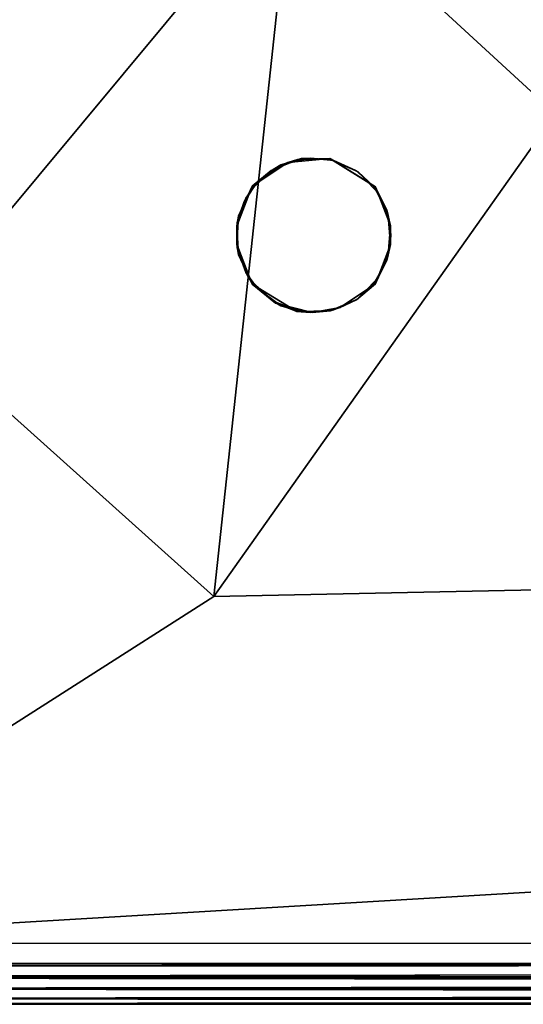
# Model space of a CAD drawing. Units: inches. Extents: x 0 to 68, y -32 to 0.
# Drawn here: x 6.1 to 9.4, y -32 to -25.6 of the extents above; entities that cross this region are included whole.
import ezdxf

# ---------------------------------------------------------------- set-up
doc = ezdxf.new("R2010")
doc.units = ezdxf.units.IN
doc.header["$MEASUREMENT"] = 0
for name, color, linetype in [('SEAT-FABRIC', 5, 'Continuous'), ('SEAT-GLIDE', 5, 'Continuous'), ('SEAT-LEG', 5, 'Continuous')]:
    doc.layers.add(name, color=color, linetype=linetype)

msp = doc.modelspace()

# ---------------------------------------------------------------- linework, layer by layer
at = {"layer": 'SEAT-FABRIC'}
for points, invisible_edges in [([(2.2736, -31.7435, 8.2507), (2.2565, -6.2736, 8.2507), (65.7253, -6.2577, 8.2504)], 8), ([(65.7264, -31.7435, 16.7493), (2.2747, -6.2577, 16.7496), (2.257, -31.726, 16.7494)], 1), ([(65.7427, -6.2743, 14.2495), (2.2737, -6.2567, 14.2493), (2.2571, -31.7259, 14.2494)], 8), ([(2.2744, -31.7426, 14.7505), (2.2572, -6.2743, 14.7505), (65.7262, -6.2568, 14.7506)], 8), ([(65.743, -31.726, 8.2506), (2.2736, -31.7435, 8.2507), (65.7253, -6.2577, 8.2504)], 2), ([(65.7262, -6.2568, 14.7506), (65.7435, -31.7264, 14.7507), (2.2744, -31.7426, 14.7505)], 8), ([(65.7264, -31.7435, 16.7493), (65.7435, -6.2736, 16.7493), (2.2747, -6.2577, 16.7496)], 8), ([(3.8303, -31.5957, 16.7499), (5.506, -6.2306, 16.7529), (63.4269, -6.313, 16.7499)], 13), ([(2.2571, -31.7259, 14.2494), (65.726, -31.743, 14.2494), (65.7427, -6.2743, 14.2495)], 8), ([(3.8303, -31.5957, 16.7499), (63.4269, -6.313, 16.7499), (65.6572, -8.3337, 16.75)], 13), ([(63.7526, -31.6055, 16.7502), (3.8303, -31.5957, 16.7499), (65.6572, -8.3337, 16.75)], 14), ([(2.3277, -31.9921, 14.0571), (2.2872, -31.9902, 8.4707), (65.6723, -31.9921, 8.4429)], 8), ([(2.2872, -31.9902, 14.9707), (65.7071, -31.9912, 14.976), (2.2929, -31.9912, 16.524)], 2), ([(65.7071, -31.9912, 14.976), (65.7222, -31.9868, 16.5513), (2.2929, -31.9912, 16.524)], 8), ([(65.7128, -31.9902, 14.0293), (2.3277, -31.9921, 14.0571), (65.6723, -31.9921, 8.4429)], 2)]:
    msp.add_3dface(points, dxfattribs=dict(at, invisible_edges=invisible_edges))
for points in [[(5.4016, -27.592, 17.1933), (7.8594, -24.6372, 17.4755), (2.3933, -7.7594, 16.7501)], [(11.7438, -21.3642, 17.6992), (7.8594, -24.6372, 17.4755), (9.5683, -26.2123, 17.4707)], [(7.8594, -24.6372, 17.4755), (5.4016, -27.592, 17.1933), (7.3537, -29.345, 17.1192)], [(9.5683, -26.2123, 17.4707), (7.8594, -24.6372, 17.4755), (7.3537, -29.345, 17.1192)], [(9.5683, -26.2123, 17.4707), (7.3537, -29.345, 17.1192), (60.0403, -28.257, 17.2484)], [(5.4016, -27.592, 17.1933), (3.8303, -31.5957, 16.7499), (7.3537, -29.345, 17.1192)], [(63.7526, -31.6055, 16.7502), (60.0403, -28.257, 17.2484), (3.8303, -31.5957, 16.7499)], [(60.0403, -28.257, 17.2484), (7.3537, -29.345, 17.1192), (3.8303, -31.5957, 16.7499)], [(2.257, -31.726, 16.7494), (2.3229, -31.8207, 16.7381), (65.688, -31.8125, 16.7411)], [(65.7264, -31.7435, 16.7493), (2.257, -31.726, 16.7494), (65.688, -31.8125, 16.7411)], [(2.2571, -31.7259, 14.2494), (2.3229, -31.8207, 14.2381), (65.688, -31.8125, 14.2411)], [(65.726, -31.743, 14.2494), (2.2571, -31.7259, 14.2494), (65.688, -31.8125, 14.2411)], [(2.2736, -31.7435, 8.2507), (65.743, -31.726, 8.2506), (2.312, -31.8125, 8.2589)], [(2.2744, -31.7426, 14.7505), (65.7435, -31.7264, 14.7507), (2.312, -31.8125, 14.7589)], [(65.743, -31.726, 8.2506), (65.6771, -31.8207, 8.2619), (2.312, -31.8125, 8.2589)], [(65.7435, -31.7264, 14.7507), (65.6771, -31.8207, 14.7619), (2.312, -31.8125, 14.7589)], [(2.3229, -31.8207, 14.2381), (2.2807, -31.891, 14.1984), (65.6997, -31.8896, 14.2025)], [(2.3229, -31.8207, 16.7381), (2.2807, -31.891, 16.6984), (65.6997, -31.8896, 16.7025)], [(2.312, -31.8125, 8.2589), (65.6771, -31.8207, 8.2619), (2.3003, -31.8896, 8.2975)], [(2.312, -31.8125, 14.7589), (65.6771, -31.8207, 14.7619), (2.3003, -31.8896, 14.7975)], [(65.6771, -31.8207, 8.2619), (65.7193, -31.891, 8.3016), (2.3003, -31.8896, 8.2975)], [(65.6771, -31.8207, 14.7619), (65.7193, -31.891, 14.8016), (2.3003, -31.8896, 14.7975)], [(65.688, -31.8125, 14.2411), (2.3229, -31.8207, 14.2381), (65.6997, -31.8896, 14.2025)], [(65.688, -31.8125, 16.7411), (2.3229, -31.8207, 16.7381), (65.6997, -31.8896, 16.7025)], [(65.6997, -31.8896, 14.2025), (2.2807, -31.891, 14.1984), (65.6591, -31.9553, 14.1399)], [(65.6997, -31.8896, 16.7025), (2.2807, -31.891, 16.6984), (65.6591, -31.9553, 16.6399)], [(2.2807, -31.891, 14.1984), (2.3343, -31.9561, 14.1381), (65.6591, -31.9553, 14.1399)], [(2.2807, -31.891, 16.6984), (2.3343, -31.9561, 16.6381), (65.6591, -31.9553, 16.6399)], [(2.3003, -31.8896, 8.2975), (65.7193, -31.891, 8.3016), (2.3409, -31.9553, 8.3601)], [(2.3003, -31.8896, 14.7975), (65.7193, -31.891, 14.8016), (2.3409, -31.9553, 14.8601)], [(65.7193, -31.891, 8.3016), (65.6657, -31.9561, 8.3619), (2.3409, -31.9553, 8.3601)], [(65.7193, -31.891, 14.8016), (65.6657, -31.9561, 14.8619), (2.3409, -31.9553, 14.8601)], [(2.3343, -31.9561, 14.1381), (2.3277, -31.9921, 14.0571), (65.667, -31.986, 14.0774)], [(2.3409, -31.9553, 8.3601), (65.6657, -31.9561, 8.3619), (2.333, -31.986, 8.4226)], [(2.3409, -31.9553, 14.8601), (65.6657, -31.9561, 14.8619), (2.333, -31.986, 14.9226)], [(65.6657, -31.9561, 8.3619), (65.6723, -31.9921, 8.4429), (2.333, -31.986, 8.4226)], [(65.6657, -31.9561, 14.8619), (65.6592, -31.9872, 14.9244), (2.333, -31.986, 14.9226)], [(65.6591, -31.9553, 14.1399), (2.3343, -31.9561, 14.1381), (65.667, -31.986, 14.0774)], [(65.6591, -31.9553, 16.6399), (2.3343, -31.9561, 16.6381), (65.667, -31.986, 16.5774)], [(2.3343, -31.9561, 16.6381), (2.3408, -31.9872, 16.5756), (65.667, -31.986, 16.5774)], [(2.333, -31.986, 8.4226), (65.6723, -31.9921, 8.4429), (2.2872, -31.9902, 8.4707)], [(2.333, -31.986, 14.9226), (65.6592, -31.9872, 14.9244), (2.2872, -31.9902, 14.9707)], [(65.6592, -31.9872, 14.9244), (65.7071, -31.9912, 14.976), (2.2872, -31.9902, 14.9707)], [(2.3408, -31.9872, 16.5756), (2.2929, -31.9912, 16.524), (65.7222, -31.9868, 16.5513)], [(65.667, -31.986, 14.0774), (2.3277, -31.9921, 14.0571), (65.7128, -31.9902, 14.0293)], [(65.667, -31.986, 16.5774), (2.3408, -31.9872, 16.5756), (65.7222, -31.9868, 16.5513)]]:
    msp.add_3dface(points, dxfattribs=at)
at = {"layer": 'SEAT-GLIDE'}
for points in [[(7.9186, -26.5025, 0.25), (7.7879, -26.5425, 0), (7.7382, -26.5721, 0.25)], [(7.9782, -26.4986, 0), (7.7879, -26.5425, 0), (7.9186, -26.5025, 0.25)], [(8.1119, -26.511, 0.25), (7.9782, -26.4986, 0), (7.9186, -26.5025, 0.25)], [(8.132, -26.5158), (7.9782, -26.4986, 0), (8.1119, -26.511, 0.25)], [(8.2895, -26.5873, 0.25), (8.132, -26.5158), (8.1119, -26.511, 0.25)], [(8.2732, -26.5791), (8.132, -26.5158), (8.2895, -26.5873, 0.25)], [(7.7382, -26.5721, 0.25), (7.6339, -26.6567, 0), (7.6203, -26.6723, 0.25)], [(7.7879, -26.5425, 0), (7.6339, -26.6567, 0), (7.7382, -26.5721, 0.25)], [(8.3885, -26.6824, 0), (8.2732, -26.5791), (8.2895, -26.5873, 0.25)], [(8.4218, -26.7285, 0.25), (8.3885, -26.6824, 0), (8.2895, -26.5873, 0.25)], [(7.6203, -26.6723, 0.25), (7.5613, -26.7587), (7.5469, -26.7869, 0.25)], [(7.6339, -26.6567, 0), (7.5613, -26.7587), (7.6203, -26.6723, 0.25)], [(8.4755, -26.8354), (8.3885, -26.6824, 0), (8.4218, -26.7285, 0.25)], [(7.5613, -26.7587), (7.5075, -26.9006), (7.5469, -26.7869, 0.25)], [(8.4844, -26.8699, 0.25), (8.4755, -26.8354), (8.4218, -26.7285, 0.25)], [(7.5469, -26.7869, 0.25), (7.5075, -26.9006), (7.5042, -26.9175, 0.25)], [(8.5009, -26.9951), (8.4755, -26.8354), (8.4844, -26.8699, 0.25)], [(7.5075, -26.9006), (7.5042, -27.0825, 0), (7.5042, -26.9175, 0.25)], [(8.5009, -27.0049, 0.25), (8.5009, -26.9951), (8.4844, -26.8699, 0.25)], [(7.5042, -26.9175, 0.25), (7.5042, -27.0825, 0), (7.5075, -27.0994, 0.25)], [(8.4755, -27.1646, 0.25), (8.4844, -27.1301, 0), (8.5009, -27.0049, 0.25)], [(8.4844, -27.1301, 0), (8.5009, -26.9951), (8.5009, -27.0049, 0.25)], [(7.5042, -27.0825, 0), (7.5842, -27.287, 0), (7.5075, -27.0994, 0.25)], [(7.5075, -27.0994, 0.25), (7.5842, -27.287, 0), (7.5613, -27.2413, 0.25)], [(8.4218, -27.2715), (8.4844, -27.1301, 0), (8.4755, -27.1646, 0.25)], [(8.3885, -27.3176, 0.25), (8.4218, -27.2715), (8.4755, -27.1646, 0.25)], [(7.5613, -27.2413, 0.25), (7.5842, -27.287, 0), (7.6339, -27.3433, 0.25)], [(7.5842, -27.287, 0), (7.7382, -27.4279), (7.6339, -27.3433, 0.25)], [(8.2895, -27.4127, 0), (8.4218, -27.2715), (8.3885, -27.3176, 0.25)], [(7.6339, -27.3433, 0.25), (7.7382, -27.4279), (7.7879, -27.4575, 0.25)], [(8.2732, -27.4209, 0.25), (8.2895, -27.4127, 0), (8.3885, -27.3176, 0.25)], [(8.1119, -27.489), (8.2895, -27.4127, 0), (8.132, -27.4842, 0.25)], [(8.132, -27.4842, 0.25), (8.2895, -27.4127, 0), (8.2732, -27.4209, 0.25)], [(7.7382, -27.4279), (7.9186, -27.4975, 0), (7.7879, -27.4575, 0.25)], [(7.7879, -27.4575, 0.25), (7.9186, -27.4975, 0), (7.9782, -27.5014, 0.25)], [(7.9186, -27.4975, 0), (8.1119, -27.489), (7.9782, -27.5014, 0.25)], [(7.9782, -27.5014, 0.25), (8.1119, -27.489), (8.132, -27.4842, 0.25)]]:
    msp.add_3dface(points, dxfattribs=at)
for points, invisible_edges in [([(7.9186, -26.5025, 0.25), (7.7382, -26.5721, 0.25), (8.4218, -26.7285, 0.25)], 14), ([(8.4218, -27.2715), (7.7879, -26.5425, 0), (7.9782, -26.4986, 0)], 13), ([(8.1119, -26.511, 0.25), (7.9186, -26.5025, 0.25), (8.4218, -26.7285, 0.25)], 14), ([(7.9782, -26.4986, 0), (8.132, -26.5158), (8.4218, -27.2715)], 14), ([(8.2895, -26.5873, 0.25), (8.1119, -26.511, 0.25), (8.4218, -26.7285, 0.25)], 2), ([(8.4218, -27.2715), (8.132, -26.5158), (8.2732, -26.5791)], 13), ([(7.7382, -26.5721, 0.25), (7.6203, -26.6723, 0.25), (8.4218, -26.7285, 0.25)], 14), ([(7.6339, -26.6567, 0), (7.7879, -26.5425, 0), (8.4218, -27.2715)], 14), ([(8.2732, -26.5791), (8.3885, -26.6824, 0), (8.4218, -27.2715)], 14), ([(7.6203, -26.6723, 0.25), (7.5469, -26.7869, 0.25), (8.4218, -26.7285, 0.25)], 14), ([(8.4218, -27.2715), (7.5613, -26.7587), (7.6339, -26.6567, 0)], 13), ([(8.3885, -26.6824, 0), (8.4755, -26.8354), (8.4218, -27.2715)], 14), ([(7.5469, -26.7869, 0.25), (7.5042, -26.9175, 0.25), (8.4218, -26.7285, 0.25)], 14), ([(8.4844, -26.8699, 0.25), (8.4218, -26.7285, 0.25), (7.5042, -26.9175, 0.25)], 14), ([(7.5075, -26.9006), (7.5613, -26.7587), (8.2895, -27.4127, 0)], 14), ([(8.4218, -27.2715), (8.2895, -27.4127, 0), (7.5613, -26.7587)], 14), ([(8.4755, -26.8354), (8.4844, -27.1301, 0), (8.4218, -27.2715)], 13), ([(8.4844, -27.1301, 0), (8.4755, -26.8354), (8.5009, -26.9951)], 1), ([(8.5009, -27.0049, 0.25), (8.4844, -26.8699, 0.25), (7.5042, -26.9175, 0.25)], 14), ([(7.5842, -27.287, 0), (7.5042, -27.0825, 0), (7.5075, -26.9006)], 12), ([(8.1119, -27.489), (7.9186, -27.4975, 0), (7.5075, -26.9006)], 14), ([(7.7382, -27.4279), (7.5842, -27.287, 0), (7.5075, -26.9006)], 14), ([(8.2895, -27.4127, 0), (8.1119, -27.489), (7.5075, -26.9006)], 14), ([(7.5075, -26.9006), (7.9186, -27.4975, 0), (7.7382, -27.4279)], 13), ([(7.5042, -26.9175, 0.25), (8.4755, -27.1646, 0.25), (8.5009, -27.0049, 0.25)], 13), ([(8.4755, -27.1646, 0.25), (7.5042, -26.9175, 0.25), (7.5075, -27.0994, 0.25)], 13), ([(7.5075, -27.0994, 0.25), (7.5613, -27.2413, 0.25), (8.4755, -27.1646, 0.25)], 14), ([(8.3885, -27.3176, 0.25), (8.4755, -27.1646, 0.25), (7.5613, -27.2413, 0.25)], 14), ([(7.5613, -27.2413, 0.25), (7.6339, -27.3433, 0.25), (8.3885, -27.3176, 0.25)], 14), ([(8.2732, -27.4209, 0.25), (8.3885, -27.3176, 0.25), (7.6339, -27.3433, 0.25)], 14), ([(7.6339, -27.3433, 0.25), (7.7879, -27.4575, 0.25), (8.132, -27.4842, 0.25)], 14), ([(7.6339, -27.3433, 0.25), (8.132, -27.4842, 0.25), (8.2732, -27.4209, 0.25)], 13), ([(8.132, -27.4842, 0.25), (7.7879, -27.4575, 0.25), (7.9782, -27.5014, 0.25)], 1)]:
    msp.add_3dface(points, dxfattribs=dict(at, invisible_edges=invisible_edges))
at = {"layer": 'SEAT-LEG'}
for points in [[(7.8956, -26.5084, 0.25), (7.7255, -26.5791, 0.25), (7.8318, -26.5285, 8.25)], [(8.1058, -26.5021, 8.25), (7.8956, -26.5084, 0.25), (7.8318, -26.5285, 8.25)], [(8.1137, -26.5069, 0.25), (7.8956, -26.5084, 0.25), (8.1058, -26.5021, 8.25)], [(7.7255, -26.5791, 0.25), (7.5922, -26.7063, 0.25), (7.6024, -26.6822, 8.25)], [(7.8318, -26.5285, 8.25), (7.7255, -26.5791, 0.25), (7.6024, -26.6822, 8.25)], [(7.6024, -26.6822, 8.25), (7.5136, -26.8735, 0.25), (7.5028, -26.9415, 8.25)], [(7.5922, -26.7063, 0.25), (7.5136, -26.8735, 0.25), (7.6024, -26.6822, 8.25)], [(8.4844, -26.8738, 8.25), (8.4004, -26.6857, 0.25), (8.3926, -26.6807, 8.25)], [(8.4988, -26.9391, 0.25), (8.4004, -26.6857, 0.25), (8.4844, -26.8738, 8.25)], [(7.5136, -26.8735, 0.25), (7.5028, -27.0585, 0.25), (7.5028, -26.9415, 8.25)], [(8.4988, -27.0609, 8.25), (8.4988, -26.9391, 0.25), (8.4844, -26.8738, 8.25)], [(7.5028, -26.9415, 8.25), (7.5028, -27.0585, 0.25), (7.5136, -27.1265, 8.25)], [(8.4844, -27.1262, 0.25), (8.4988, -26.9391, 0.25), (8.4988, -27.0609, 8.25)], [(7.5028, -27.0585, 0.25), (7.6024, -27.3178, 0.25), (7.5136, -27.1265, 8.25)], [(8.4004, -27.3143, 8.25), (8.4844, -27.1262, 0.25), (8.4988, -27.0609, 8.25)], [(7.5136, -27.1265, 8.25), (7.6024, -27.3178, 0.25), (7.5922, -27.2937, 8.25)], [(8.4103, -27.2901, 0.25), (8.4844, -27.1262, 0.25), (8.4004, -27.3143, 8.25)], [(8.2783, -27.4185, 0.25), (8.4103, -27.2901, 0.25), (8.4004, -27.3143, 8.25)], [(7.5922, -27.2937, 8.25), (7.6024, -27.3178, 0.25), (7.7527, -27.4415, 8.25)], [(7.6024, -27.3178, 0.25), (7.8906, -27.494, 0.25), (7.7527, -27.4415, 8.25)], [(8.1724, -27.4699, 8.25), (8.2783, -27.4185, 0.25), (8.4004, -27.3143, 8.25)], [(8.1088, -27.4906, 0.25), (8.2783, -27.4185, 0.25), (8.1724, -27.4699, 8.25)], [(7.7527, -27.4415, 8.25), (7.8906, -27.494, 0.25), (7.9915, -27.5005, 8.25)], [(7.9915, -27.5005, 8.25), (8.1088, -27.4906, 0.25), (8.1724, -27.4699, 8.25)], [(7.8906, -27.494, 0.25), (8.1088, -27.4906, 0.25), (7.9915, -27.5005, 8.25)]]:
    msp.add_3dface(points, dxfattribs=at)
for points, invisible_edges in [([(8.4004, -26.6857, 0.25), (7.7255, -26.5791, 0.25), (7.8956, -26.5084, 0.25)], 13), ([(8.4844, -26.8738, 8.25), (8.1058, -26.5021, 8.25), (7.8318, -26.5285, 8.25)], 13), ([(8.4004, -26.6857, 0.25), (7.8956, -26.5084, 0.25), (8.1137, -26.5069, 0.25)], 1), ([(8.4004, -26.6857, 0.25), (8.1137, -26.5069, 0.25), (8.1058, -26.5021, 8.25)], 12), ([(8.4844, -26.8738, 8.25), (8.3926, -26.6807, 8.25), (8.1058, -26.5021, 8.25)], 12), ([(8.3926, -26.6807, 8.25), (8.4004, -26.6857, 0.25), (8.1058, -26.5021, 8.25)], 2), ([(8.4004, -26.6857, 0.25), (7.5922, -26.7063, 0.25), (7.7255, -26.5791, 0.25)], 13), ([(7.8318, -26.5285, 8.25), (7.6024, -26.6822, 8.25), (8.4844, -26.8738, 8.25)], 14), ([(7.6024, -26.6822, 8.25), (7.5028, -26.9415, 8.25), (8.4844, -26.8738, 8.25)], 14), ([(7.6024, -27.3178, 0.25), (7.5028, -27.0585, 0.25), (8.4004, -26.6857, 0.25)], 14), ([(7.5136, -26.8735, 0.25), (8.4004, -26.6857, 0.25), (7.5028, -27.0585, 0.25)], 3), ([(8.4004, -26.6857, 0.25), (7.5136, -26.8735, 0.25), (7.5922, -26.7063, 0.25)], 13), ([(8.4004, -26.6857, 0.25), (8.4988, -26.9391, 0.25), (7.6024, -27.3178, 0.25)], 14), ([(7.5028, -26.9415, 8.25), (7.5136, -27.1265, 8.25), (8.4844, -26.8738, 8.25)], 14), ([(7.5136, -27.1265, 8.25), (7.5922, -27.2937, 8.25), (8.4844, -26.8738, 8.25)], 14), ([(7.5922, -27.2937, 8.25), (7.7527, -27.4415, 8.25), (8.4844, -26.8738, 8.25)], 14), ([(7.7527, -27.4415, 8.25), (7.9915, -27.5005, 8.25), (8.4844, -26.8738, 8.25)], 14), ([(8.1724, -27.4699, 8.25), (8.4844, -26.8738, 8.25), (7.9915, -27.5005, 8.25)], 3), ([(8.1724, -27.4699, 8.25), (8.4004, -27.3143, 8.25), (8.4844, -26.8738, 8.25)], 14), ([(8.4004, -27.3143, 8.25), (8.4988, -27.0609, 8.25), (8.4844, -26.8738, 8.25)], 12), ([(8.4988, -26.9391, 0.25), (8.4844, -27.1262, 0.25), (7.6024, -27.3178, 0.25)], 14), ([(8.4103, -27.2901, 0.25), (7.6024, -27.3178, 0.25), (8.4844, -27.1262, 0.25)], 3), ([(7.8906, -27.494, 0.25), (7.6024, -27.3178, 0.25), (8.4103, -27.2901, 0.25)], 14), ([(8.4103, -27.2901, 0.25), (8.2783, -27.4185, 0.25), (7.8906, -27.494, 0.25)], 14), ([(8.2783, -27.4185, 0.25), (8.1088, -27.4906, 0.25), (7.8906, -27.494, 0.25)], 12)]:
    msp.add_3dface(points, dxfattribs=dict(at, invisible_edges=invisible_edges))

doc.saveas('drawing.dxf')
